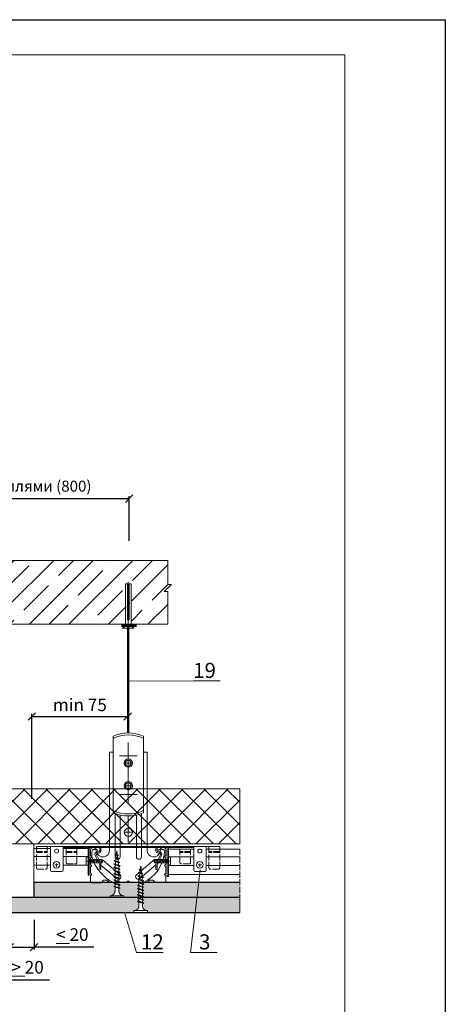
# Model space of a CAD drawing. Units: millimetres. Extents: x -3165 to 2341, y -2115 to 5924.
# Drawn here: x 1162 to 1247, y -1107 to -911 of the extents above; entities that cross this region are included whole.
import ezdxf

# ---------------------------------------------------------------- set-up
doc = ezdxf.new("R2010")
doc.units = ezdxf.units.MM
doc.header["$PDMODE"] = 2
for name, pattern in [('ACAD_ISO02W100', [15, 12, -3]), ('CENTER2', [28.575, 19.05, -3.175, 3.175, -3.175]), ('DASHDOT', [4, 2, -0.9, 0.2, -0.9])]:
    doc.linetypes.add(name, pattern=pattern)
doc.layers.get('0').update_dxf_attribs({"plot": 0})
doc.layers.add('1', color=7, linetype='Continuous')
for name, color, linetype, lineweight in [('3', 6, 'Continuous', 20), ('S_AXE', 103, 'DASHDOT', 13), ('S_SURUBURI DIBLURI', 30, 'Continuous', 18), ('Вспомогат. линии', 130, 'Continuous', 13), ('Металл', 30, 'Continuous', 53), ('Механ. крепление', 192, 'Continuous', 15), ('Механическое крепление', 244, 'Continuous', 15), ('Надписи', 180, 'Continuous', 13), ('Основные линии', 7, 'Continuous', 30), ('Размеры', 200, 'Continuous', 13), ('Штампы', 7, 'Continuous', 15), ('Штрих', 151, 'Continuous', 9), ('Штриховка', 161, 'Continuous', 9)]:
    doc.layers.add(name, color=color, linetype=linetype, lineweight=lineweight)
doc.layers.add('ПРОФИЛИ', color=7, linetype='Continuous', lineweight=18, true_color=0xffffb3)
doc.layers.get('Металл').off()
doc.styles.get("Standard").update_dxf_attribs({"font": 'times.ttf'})
doc.dimstyles.new('ISO-25', dxfattribs={"dimtxt": 2.5, "dimasz": 1.5, "dimexe": 0.5, "dimexo": 0.5, "dimgap": 1, "dimtad": 1, "dimlfac": 100, "dimtxsty": 'Standard', "dimblk": 'OBLIQUE', "dimblk1": 'OBLIQUE', "dimblk2": 'OPEN', "dimcen": 1.5, "dimadec": 0, "dimazin": 0, "dimtfac": 1, "dimtmove": 1, "dimatfit": 3, "dimldrblk": 'OPEN30', "dimfxl": 1, "dimarcsym": 0})

# ---------------------------------------------------------------- blocks, each defined once
blk = doc.blocks.new('_Oblique')
at = {"color": 0, "linetype": 'ByBlock', "lineweight": -2}
blk.add_line((-0.5, -0.5), (0.5, 0.5), dxfattribs=at)
blk = doc.blocks.new('*D922')
at = {"layer": 'Defpoints', "color": 0, "transparency": 16777216}
for p in [(1160.38, -1090.11), (1165.24, -1089.96), (1165.24, -1095.88)]:
    blk.add_point(p, dxfattribs=at)
at = {"layer": 'Надписи', "color": 0, "lineweight": -2, "transparency": 16777216}
for p, q in [((1165.24, -1090.46), (1165.24, -1096.38)), ((1160.38, -1090.61), (1160.38, -1096.38)), ((1160.38, -1095.88), (1165.24, -1095.88)), ((1177.12, -1095.88), (1165.24, -1095.88))]:
    blk.add_line(p, q, dxfattribs=at)
at = {"layer": 'Надписи', "color": 0, "lineweight": -2, "transparency": 16777216, "xscale": 1.5, "yscale": 1.5, "zscale": 1.5, "rotation": 180}
blk.add_blockref('_Oblique', (1160.38, -1095.88), dxfattribs=at)
at = {"layer": 'Надписи', "color": 0, "lineweight": -2, "transparency": 16777216, "xscale": 1.5, "yscale": 1.5, "zscale": 1.5}
blk.add_blockref('_Oblique', (1165.24, -1095.88), dxfattribs=at)
at = {"layer": 'Надписи', "color": 0, "transparency": 16777216, "insert": (1172.87, -1093.38), "char_height": 2.5, "attachment_point": 5}
blk.add_mtext('{\\fTimes New Roman|b0|i0|c204|p18;\\L<\\l 20}', dxfattribs=at)
blk = doc.blocks.new('_Open')
at = {"color": 0, "linetype": 'ByBlock', "lineweight": -2}
for p, q in [((-1, 0.17), (0, 0)), ((-1, -0.17), (0, 0)), ((0, 0), (-1, 0))]:
    blk.add_line(p, q, dxfattribs=at)
blk = doc.blocks.new('_Open30')
at = {"layer": 'Размеры', "color": 0, "lineweight": -2}
for p, q in [((-1, 0.27), (0, 0)), ((0, 0), (-1, -0.27)), ((0, 0), (-1, 0))]:
    blk.add_line(p, q, dxfattribs=at)
blk = doc.blocks.new('*D923')
at = {"layer": 'Defpoints', "color": 0, "transparency": 16777216}
for p in [(1160.38, -1090.11), (1153.39, -1090.64), (1160.38, -1095.88)]:
    blk.add_point(p, dxfattribs=at)
at = {"layer": 'Надписи', "color": 0, "lineweight": -2, "transparency": 16777216}
for p, q in [((1153.39, -1091.14), (1153.39, -1096.38)), ((1160.38, -1090.61), (1160.38, -1096.38)), ((1153.39, -1095.88), (1160.38, -1095.88)), ((1156.89, -1095.88), (1158.84, -1102.38)), ((1158.84, -1102.38), (1168.33, -1102.38))]:
    blk.add_line(p, q, dxfattribs=at)
at = {"layer": 'Надписи', "color": 0, "lineweight": -2, "transparency": 16777216, "xscale": 1.5, "yscale": 1.5, "zscale": 1.5, "rotation": 180}
blk.add_blockref('_Oblique', (1153.39, -1095.88), dxfattribs=at)
at = {"layer": 'Надписи', "color": 0, "lineweight": -2, "transparency": 16777216, "xscale": 1.5, "yscale": 1.5, "zscale": 1.5}
blk.add_blockref('_Oblique', (1160.38, -1095.88), dxfattribs=at)
at = {"layer": 'Надписи', "color": 0, "transparency": 16777216, "insert": (1163.58, -1099.88), "char_height": 2.5, "attachment_point": 5}
blk.add_mtext('{\\fTimes New Roman|b0|i0|c204|p18;\\L >\\l 20}', dxfattribs=at)
blk = doc.blocks.new('*D914')
at = {"layer": 'Defpoints', "color": 0, "transparency": 16777216}
for p in [(1183.89, -1050.02), (1183.89, -1052.98), (1164.82, -1066.86)]:
    blk.add_point(p, dxfattribs=at)
at = {"layer": 'Надписи', "color": 0, "lineweight": -2, "transparency": 16777216}
for p, q in [((1164.82, -1066.36), (1164.82, -1049.52)), ((1164.82, -1050.02), (1183.89, -1050.02)), ((1183.89, -1052.48), (1183.89, -1049.52))]:
    blk.add_line(p, q, dxfattribs=at)
at = {"layer": 'Надписи', "color": 0, "lineweight": -2, "transparency": 16777216, "xscale": 1.5, "yscale": 1.5, "zscale": 1.5, "rotation": 180}
blk.add_blockref('_Oblique', (1164.82, -1050.02), dxfattribs=at)
at = {"layer": 'Надписи', "color": 0, "lineweight": -2, "transparency": 16777216, "xscale": 1.5, "yscale": 1.5, "zscale": 1.5}
blk.add_blockref('_Oblique', (1183.89, -1050.02), dxfattribs=at)
at = {"layer": 'Надписи', "color": 0, "transparency": 16777216, "insert": (1174.36, -1047.71), "char_height": 2.5, "attachment_point": 5}
blk.add_mtext('{\\fTimes New Roman|b0|i0|c0|p18;min 75\\fTimes New Roman|b0|i0|c204|p18;}', dxfattribs=at)
blk = doc.blocks.new('*D915')
at = {"layer": 'Defpoints', "color": 0, "lineweight": 5, "transparency": 16777216}
for p in [(1184.18, -1006.7), (1081.33, -1012.56), (1184.18, -1015.56)]:
    blk.add_point(p, dxfattribs=at)
at = {"layer": 'Надписи', "color": 0, "lineweight": -2, "transparency": 16777216}
for p, q in [((1081.33, -1012.06), (1081.33, -1006.2)), ((1184.18, -1015.06), (1184.18, -1006.2)), ((1081.33, -1006.7), (1184.18, -1006.7))]:
    blk.add_line(p, q, dxfattribs=at)
at = {"layer": 'Надписи', "color": 0, "lineweight": -2, "transparency": 16777216, "xscale": 1.5, "yscale": 1.5, "zscale": 1.5, "rotation": 180}
blk.add_blockref('_Oblique', (1081.33, -1006.7), dxfattribs=at)
at = {"layer": 'Надписи', "color": 0, "lineweight": -2, "transparency": 16777216, "xscale": 1.5, "yscale": 1.5, "zscale": 1.5}
blk.add_blockref('_Oblique', (1184.18, -1006.7), dxfattribs=at)
at = {"layer": 'Надписи', "color": 0, "transparency": 16777216, "insert": (1132.75, -1004.22), "char_height": 2.2, "attachment_point": 5}
blk.add_mtext('{\\fTimes New Roman|b0|i0|c204|p18;Межосевое расстояние между основными профилями (800)}', dxfattribs=at)
blk = doc.blocks.new('AF 212 3.5x25')
at = {"layer": 'S_SURUBURI DIBLURI'}
for p, q in [((-2.57, 24.56), (-2.57, 25.48)), ((-2.57, 25.48), (4.73, 25.48)), ((4.73, 24.56), (-2.57, 24.56)), ((0.05, 21.82), (0.05, 8.69)), ((2.11, 21.82), (2.11, 8.69)), ((4.73, 25.48), (4.73, 24.56)), ((2.83, 20.48), (-0.67, 19.6)), ((-0.67, 19.6), (-0.27, 19.8)), ((-0.67, 19.6), (-0.34, 19.35)), ((2.83, 18.78), (-0.67, 17.9)), ((-0.67, 17.9), (-0.27, 18.1)), ((-0.67, 17.9), (-0.34, 17.65)), ((2.83, 17.08), (-0.67, 16.2)), ((-0.67, 16.2), (-0.27, 16.4)), ((-0.67, 16.2), (-0.34, 15.95)), ((-0.34, 19.35), (2.41, 20.27)), ((-0.34, 17.65), (2.41, 18.57)), ((-0.34, 15.95), (2.41, 16.87)), ((2.48, 20.73), (-0.27, 19.8)), ((2.48, 19.03), (-0.27, 18.1)), ((2.48, 17.33), (-0.27, 16.4)), ((0.05, 20.16), (0.05, 18.24)), ((0.05, 19.47), (0.05, 17.55)), ((2.11, 20.16), (2.11, 18.24)), ((2.11, 19.47), (2.11, 17.55)), ((2.83, 20.48), (2.41, 20.27)), ((2.83, 18.78), (2.41, 18.57)), ((2.83, 17.08), (2.41, 16.87)), ((2.83, 20.48), (2.48, 20.73)), ((2.83, 18.78), (2.48, 19.03)), ((2.83, 17.08), (2.48, 17.33)), ((2.83, 15.38), (-0.67, 14.5)), ((-0.67, 14.5), (-0.27, 14.7)), ((-0.67, 14.5), (-0.34, 14.25)), ((2.83, 13.68), (-0.67, 12.8)), ((-0.67, 12.8), (-0.27, 13)), ((-0.67, 12.8), (-0.34, 12.55)), ((2.83, 11.98), (-0.67, 11.1)), ((-0.67, 11.1), (-0.27, 11.3)), ((-0.67, 11.1), (-0.34, 10.85)), ((-0.34, 14.25), (2.41, 15.17)), ((-0.34, 12.55), (2.41, 13.47)), ((-0.34, 10.85), (2.41, 11.77)), ((2.48, 15.63), (-0.27, 14.7)), ((2.48, 13.93), (-0.27, 13)), ((2.48, 12.23), (-0.27, 11.3)), ((2.83, 15.38), (2.41, 15.17)), ((2.83, 13.68), (2.41, 13.47)), ((2.83, 11.98), (2.41, 11.77)), ((2.83, 15.38), (2.48, 15.63)), ((2.83, 13.68), (2.48, 13.93)), ((2.83, 11.98), (2.48, 12.23)), ((2.83, 10.28), (-0.67, 9.4)), ((-0.67, 9.4), (-0.27, 9.6)), ((-0.67, 9.4), (-0.34, 9.15)), ((2.83, 8.58), (-0.67, 7.7)), ((-0.67, 7.7), (-0.27, 7.9)), ((-0.67, 7.7), (-0.34, 7.45)), ((-0.42, 6), (2.71, 6.75)), ((-0.42, 6), (-0.01, 6.21)), ((-0.42, 6), (-0.08, 5.74)), ((-0.34, 9.15), (2.41, 10.07)), ((-0.34, 7.45), (2.41, 8.37)), ((2.48, 10.53), (-0.27, 9.6)), ((2.48, 8.83), (-0.27, 7.9)), ((2.28, 6.53), (-0.08, 5.74)), ((2.35, 7.01), (-0.01, 6.21)), ((1.08, 0.48), (0.05, 8.69)), ((2.11, 8.69), (1.08, 0.48)), ((2.71, 6.75), (2.28, 6.53)), ((2.71, 6.75), (2.35, 7.01)), ((2.83, 10.28), (2.41, 10.07)), ((2.83, 8.58), (2.41, 8.37)), ((2.83, 10.28), (2.48, 10.53)), ((2.83, 8.58), (2.48, 8.83)), ((2.27, 4.79), (-0.1, 4.3)), ((-0.1, 4.3), (0.31, 4.51)), ((-0.1, 4.3), (0.24, 4.04)), ((1.85, 2.84), (0.22, 2.6)), ((0.22, 2.6), (0.63, 2.81)), ((0.22, 2.6), (0.56, 2.34)), ((0.24, 4.04), (1.83, 4.57)), ((0.31, 4.51), (1.91, 5.05)), ((0.56, 2.34), (1.42, 2.63)), ((1.49, 3.1), (0.63, 2.81)), ((1.85, 2.84), (1.42, 2.63)), ((1.85, 2.84), (1.49, 3.1)), ((2.27, 4.79), (1.83, 4.57)), ((2.27, 4.79), (1.91, 5.05))]:
    blk.add_line(p, q, dxfattribs=at)
for centre, start, end in [((-2.54, 21.97), 356.8936, 90.6536), ((4.7, 21.97), 89.3464, 183.1064)]:
    blk.add_arc(centre, 2.6, start, end, dxfattribs=at)
blk = doc.blocks.new('FLAT HEAD 4.2X13')
at = {"layer": 'S_AXE'}
blk.add_line((23170.21, 3694.55), (23155.45, 3694.55), dxfattribs=at)
at = {"layer": 'S_SURUBURI DIBLURI', "flags": 128}
for points in [[(23168.45, 3692.73, 0.414214), (23167.95, 3693.23), (23160.58, 3693.23), (23159.99, 3693.15), (23156.43, 3693.15), (23155.45, 3694.55), (23156.43, 3695.95), (23159.99, 3695.95), (23160.64, 3695.87), (23167.95, 3695.87, 0.414214), (23168.45, 3696.37)], [(23156.43, 3695.95, -0.520567), (23155.45, 3694.55)], [(23160.58, 3693.23, 0.126438), (23155.45, 3694.55)]]:
    blk.add_lwpolyline(points, format="xyb", dxfattribs=at)
for points in [[(23160.06, 3693.5), (23156.61, 3693.5), (23155.88, 3694.54)], [(23156.61, 3693.5), (23156.43, 3693.15)], [(23160.31, 3693.38), (23159.99, 3695.05)], [(23161.66, 3692.84), (23161.03, 3696.23)], [(23162.29, 3696.3), (23162.94, 3692.8)], [(23163.59, 3696.3), (23164.24, 3692.8)], [(23164.89, 3696.3), (23165.54, 3692.8)], [(23166.19, 3696.3), (23166.84, 3692.8)], [(23167.61, 3694.3), (23167.49, 3696.3)]]:
    blk.add_lwpolyline(points, dxfattribs=at)
blk.add_lwpolyline([(23170.21, 3698), (23170.21, 3691.1), (23170.21, 3691.1), (23170.21, 3691.1), (23170.21, 3691.1), (23168.45, 3691.1), (23168.45, 3698)], close=True, dxfattribs=at)

msp = doc.modelspace()

# ---------------------------------------------------------------- hatches: boundary and pattern name
at = {"layer": '1', "lineweight": 15, "ltscale": 100, "true_color": 0xc7c8ca}
h = msp.add_hatch(color=9, dxfattribs=at)
h.dxf.hatch_style = 1
h.paths.add_polyline_path([(1186.07961, -1086.90132), (1185.95828, -1086.86052), (1185.81098, -1086.78632), (1185.93487, -1086.69122), (1186.07961, -1086.73989), (1186.07961, -1086.27019), (1185.95828, -1086.2294), (1185.81098, -1086.15519), (1185.93487, -1086.06009), (1186.07961, -1086.10876), (1186.07961, -1086.00437), (1183.09077, -1086.00442), (1183.09077, -1086.00496), (1180.38064, -1086.00496), (1153.35218, -1086.00496), (1153.35218, -1088.96567), (1185.10573, -1088.96567), (1185.10573, -1088.62684), (1185.12772, -1088.62684, 0.426802603), (1186.07961, -1087.61037)])
h.paths.add_polyline_path([(1197.64063, -1086.00416), (1186.84197, -1086.00435), (1186.84197, -1086.3651), (1186.95533, -1086.40322), (1187.1106, -1086.48011), (1186.9819, -1086.57359), (1186.84197, -1086.52654), (1186.84197, -1086.99623), (1186.95533, -1087.03434), (1187.1106, -1087.11123), (1186.9819, -1087.20471), (1186.84197, -1087.15766), (1186.84197, -1087.61035, 0.433567658), (1187.81585, -1088.62684), (1187.81585, -1088.96567), (1197.30221, -1088.96567)])
h.paths.add_polyline_path([(1206.20361, -1086.004), (1197.64063, -1086.00416), (1197.30221, -1088.96567), (1206.20361, -1088.96567)])
h.paths.add_polyline_path([(1206.20361, -1083.04234), (1197.97908, -1083.04234), (1197.64064, -1086.004), (1206.20361, -1086.004)])
h.paths.add_polyline_path([(1197.97908, -1083.04234), (1189.98298, -1083.04234), (1189.35227, -1083.04358), (1189.35102, -1083.04234), (1187.72264, -1083.04234), (1187.71822, -1083.04678), (1186.84197, -1083.0485), (1186.84197, -1083.20948), (1186.95533, -1083.24759), (1187.1106, -1083.32448), (1186.9819, -1083.41796), (1186.84197, -1083.37091), (1186.84197, -1083.8406), (1186.95533, -1083.87872), (1187.1106, -1083.95561), (1186.9819, -1084.04909), (1186.84197, -1084.00204), (1186.84197, -1084.47173), (1186.95533, -1084.50984), (1187.1106, -1084.58673), (1186.9819, -1084.68021), (1186.84197, -1084.63316), (1186.84197, -1085.10285), (1186.95533, -1085.14097), (1187.1106, -1085.21786), (1186.9819, -1085.31134), (1186.84197, -1085.26429), (1186.84197, -1085.73398), (1186.95533, -1085.77209), (1187.1106, -1085.84898), (1186.9819, -1085.94246), (1186.84197, -1085.89541), (1186.84197, -1086.004), (1197.64064, -1086.004)])
h.paths.add_polyline_path([(1186.07961, -1084.37682), (1185.95828, -1084.33602), (1185.81098, -1084.26182), (1185.93487, -1084.16672), (1186.07961, -1084.21539), (1186.07961, -1083.74569), (1185.95828, -1083.7049), (1185.81098, -1083.63069), (1185.93487, -1083.53559), (1186.07961, -1083.58426), (1186.07961, -1083.11457), (1185.95828, -1083.07377), (1185.91174, -1083.05032), (1184.35066, -1083.05338), (1184.33966, -1083.04234), (1183.65264, -1083.04234), (1183.64016, -1083.05478), (1182.11689, -1083.05776), (1182.11689, -1083.40439), (1182.23025, -1083.44251), (1182.38552, -1083.5194), (1182.25682, -1083.61288), (1182.11689, -1083.56583), (1182.11689, -1084.03551), (1182.23025, -1084.07363), (1182.38552, -1084.15052), (1182.25682, -1084.244), (1182.11689, -1084.19695), (1182.11689, -1084.64964, 0.433567658), (1183.09077, -1085.66613), (1183.09077, -1086.004), (1186.07961, -1086.004), (1186.07961, -1085.63907), (1185.95828, -1085.59827), (1185.81098, -1085.52407), (1185.93487, -1085.42897), (1186.07961, -1085.47764), (1186.07961, -1085.00794), (1185.95828, -1084.96715), (1185.81098, -1084.89294), (1185.93487, -1084.79784), (1186.07961, -1084.84651)])
h.paths.add_polyline_path([(1181.35452, -1083.94061), (1181.2332, -1083.89981), (1181.0859, -1083.82561), (1181.20979, -1083.73051), (1181.35452, -1083.77918), (1181.35452, -1083.30948), (1181.2332, -1083.26869), (1181.0859, -1083.19448), (1181.20979, -1083.09938), (1181.35452, -1083.14805), (1181.35452, -1083.05926), (1180.22728, -1083.06147), (1180.20808, -1083.04234), (1178.61548, -1083.04234), (1178.59324, -1083.06467), (1176.67277, -1083.06844, -0.130358391), (1176.5736, -1083.04234), (1165.22219, -1083.04234), (1165.22219, -1086.004), (1180.38064, -1086.004), (1180.38064, -1085.66613), (1180.40264, -1085.66613, 0.426802603), (1181.35452, -1084.64966)])
at = {"layer": 'Штрих', "lineweight": 15, "ltscale": 100, "true_color": 0xf4ee51}
h = msp.add_hatch(dxfattribs=at)
h.set_pattern_fill('ANSI37', color=41)
h.set_pattern_definition([(45, (-3881.3863, -3159.2554), (-2.245064, 2.245064), []), (135, (-3881.3863, -3159.2554), (-2.245064, -2.245064), [])])
h.paths.add_polyline_path([(1130.2476, -1064.4124), (1104.55239, -1064.4124), (1104.55239, -1075.33769), (1133.54569, -1075.33769)])
h.paths.add_polyline_path([(1136.65306, -1064.4124), (1130.2476, -1064.4124), (1133.54569, -1075.33769), (1136.65306, -1075.33769)])
h.paths.add_polyline_path([(1206.14902, -1064.4124), (1144.15306, -1064.4124), (1144.15306, -1075.33769), (1206.14902, -1075.33769)])
h.paths.add_polyline_path([(1183.99065, -1070.5104), (1183.9843, -1070.7324), (1183.98594, -1072.21984, -0.417562252), (1184.82036, -1073.04479, -1), (1183.17036, -1073.04479, -0.410872783), (1183.98594, -1072.21984), (1183.9843, -1070.7324), (1183.9843, -1069.80395), (1183.99065, -1069.79479)], flags=16)
at = {"layer": 'Штриховка', "true_color": 0x2776bb}
h = msp.add_hatch(dxfattribs=at)
h.set_pattern_fill('ANSI35', color=152, scale=0.875, style=0)
h.set_pattern_definition([(45, (566.016, -1425.692), (-3.92886, 3.92886), []), (45, (569.945, -1425.692), (-3.92886, 3.92886), [6.945312, -1.389063, 0, -1.389063])])
h.paths.add_polyline_path([(1159.83824, -1031.67564), (1183.54488, -1031.67564), (1183.54488, -1023.61959), (1183.92987, -1023.61959), (1183.92987, -1030.79942), (1184.29669, -1030.79942), (1184.29669, -1023.61959), (1184.68167, -1023.61959), (1184.68167, -1031.67564), (1191.82807, -1031.67564), (1191.82807, -1025.17603), (1191.15693, -1025.17603), (1192.5579, -1023.77386), (1191.82807, -1023.77386), (1191.82807, -1018.97591), (1159.83824, -1018.97591)])
h.paths.add_polyline_path([(1141.84447, -1031.67564), (1151.83824, -1031.67564), (1151.83824, -1018.97591), (1104.88217, -1018.97591), (1104.88217, -1023.4087), (1105.612, -1023.4087), (1104.21102, -1024.81087), (1104.88217, -1024.81087), (1104.88217, -1031.67564), (1140.70768, -1031.67564), (1140.70768, -1023.61959), (1141.09266, -1023.61959), (1141.09266, -1030.79942), (1141.45949, -1030.79942), (1141.45949, -1023.61959), (1141.84447, -1023.61959)])

# ---------------------------------------------------------------- linework, layer by layer
at = {"color": 0}
for p, q in [((1037.0542, -911.46711), (1247.0542, -911.46711)), ((1247.0542, -911.46711), (1247.0542, -1207.46711))]:
    msp.add_line(p, q, dxfattribs=at)
at = {"color": 0, "linetype": 'CENTER2'}
msp.add_line((1184.01695, -1074.79479), (1184.01695, -1074.7769), dxfattribs=at)
at = {"layer": '1', "color": 0, "lineweight": 50}
for p, q in [((1182.6178, -1031.98087), (1185.60774, -1031.98087)), ((1183.99065, -1053.29479), (1183.99585, -1031.98087)), ((1183.99065, -1036.65637), (1183.99065, -1053.29479))]:
    msp.add_line(p, q, dxfattribs=at)
at = {"layer": '1', "color": 0, "lineweight": 5, "ltscale": 100}
for p, q in [((1196.98647, -1042.95637), (1183.99317, -1042.98573)), ((1196.98647, -1042.95637), (1202.29652, -1042.95637)), ((1196.39145, -1096.9358), (1198.26695, -1080.52319)), ((1185.62444, -1096.9358), (1183.27161, -1088.96567)), ((1190.93448, -1096.9358), (1185.62444, -1096.9358)), ((1201.7015, -1096.9358), (1196.39145, -1096.9358))]:
    msp.add_line(p, q, dxfattribs=at)
at = {"layer": '1', "color": 0, "lineweight": 5}
for p, q in [((1183.99065, -1055.16159), (1183.99065, -1067.4017)), ((1183.9843, -1069.80395), (1183.9843, -1070.7324))]:
    msp.add_line(p, q, dxfattribs=at)
at = {"layer": '1', "color": 0, "lineweight": 5, "ltscale": 0.5}
for p, q in [((1176.47237, -1076.5952), (1176.46644, -1077.69803)), ((1177.24616, -1076.16552), (1177.96832, -1076.66907)), ((1190.68847, -1076.13916), (1189.96829, -1076.64555)), ((1191.45629, -1076.6246), (1191.458, -1077.66864)), ((1176.71272, -1077.94335), (1176.46223, -1077.69384)), ((1176.71272, -1077.94335), (1176.46321, -1078.19384)), ((1176.46566, -1079.44383), (1176.46321, -1078.19384)), ((1191.21269, -1077.91492), (1191.458, -1077.66864)), ((1191.21269, -1077.91492), (1191.46318, -1078.16443)), ((1191.46318, -1078.16443), (1191.46563, -1079.41443)), ((1176.71615, -1079.6947), (1176.46566, -1079.44519)), ((1176.71615, -1079.6947), (1176.46664, -1079.94519)), ((1176.46909, -1081.19383), (1176.46664, -1079.94383)), ((1191.21612, -1079.66492), (1191.46563, -1079.41443)), ((1191.21612, -1079.66492), (1191.46661, -1079.91443)), ((1191.46661, -1079.91443), (1191.46906, -1081.16442)), ((1176.71958, -1081.44334), (1176.46909, -1081.19383)), ((1176.71958, -1081.44334), (1176.47007, -1081.69383)), ((1176.47237, -1082.86883), (1176.47007, -1081.69383)), ((1179.09226, -1082.56369), (1178.59324, -1083.06467)), ((1179.09226, -1082.56369), (1179.7263, -1082.56245)), ((1179.7263, -1082.56245), (1180.22728, -1083.06147)), ((1188.21724, -1082.5458), (1187.71822, -1083.04678)), ((1188.85129, -1082.54456), (1188.21724, -1082.5458)), ((1188.85129, -1082.54456), (1189.35227, -1083.04358)), ((1191.21955, -1081.41491), (1191.46906, -1081.16442)), ((1191.21955, -1081.41491), (1191.47004, -1081.66442)), ((1191.47004, -1081.66442), (1191.47234, -1082.83942)), ((1178.59324, -1083.06467), (1176.67277, -1083.06844)), ((1183.64016, -1083.05478), (1180.22728, -1083.06147)), ((1183.9975, -1082.69883), (1183.64016, -1083.05478)), ((1183.9975, -1082.69883), (1184.35066, -1083.05338)), ((1187.71822, -1083.04678), (1184.35066, -1083.05338)), ((1191.27274, -1083.03981), (1189.35227, -1083.04358))]:
    msp.add_line(p, q, dxfattribs=at)
at = {"layer": '1', "lineweight": 15, "ltscale": 100}
msp.add_lwpolyline([(1153.35218, -1086.00496), (1153.35218, -1088.96567), (1206.20361, -1088.96567), (1206.20361, -1086.004), (1153.35218, -1086.00496)], dxfattribs=at)
at = {"layer": '1', "color": 0, "lineweight": 15, "ltscale": 0.5}
for centre, radius, start, end in [((1176.97224, -1076.58381), 0.5, 53.4424937, 181.3045144), ((1190.96402, -1076.55638), 0.5, 358.9201354, 126.7821561), ((1176.67237, -1082.86844), 0.2, 180.1123249, 270.1123249), ((1191.27234, -1082.83981), 0.2, 270.1123249, 0.1123249)]:
    msp.add_arc(centre, radius, start, end, dxfattribs=at)
at = {"layer": '3', "color": 0, "ltscale": 0.5}
for p, q in [((1191.82807, -1018.97591), (1104.88217, -1018.97591)), ((1191.82807, -1031.67564), (1159.83824, -1031.67564))]:
    msp.add_line(p, q, dxfattribs=at)
at = {"layer": '3', "color": 0}
for p, q in [((1168.51695, -1076.26901), (1165.22219, -1076.26901)), ((1175.99446, -1076.26901), (1171.01695, -1076.26901)), ((1191.90467, -1076.37046), (1197.01695, -1076.37046)), ((1199.51695, -1076.37046), (1206.20361, -1076.37046))]:
    msp.add_line(p, q, dxfattribs=at)
at = {"layer": '3', "color": 0, "lineweight": 30, "ltscale": 0.5}
for p, q in [((1206.20361, -1083.04234), (1165.22219, -1083.04234)), ((1165.22219, -1083.04234), (1165.22219, -1086.004)), ((1206.20361, -1086.004), (1153.35218, -1086.004)), ((1153.35218, -1088.96567), (1206.20361, -1088.96567))]:
    msp.add_line(p, q, dxfattribs=at)
at = {"layer": 'S_SURUBURI DIBLURI', "color": 0, "lineweight": 5, "ltscale": 100}
msp.add_line((1165.22219, -1083.04234), (1165.22219, -1075.33769), dxfattribs=at)
at = {"layer": 'Вспомогат. линии', "color": 0, "linetype": 'Continuous', "ltscale": 0.5}
for p, q in [((1191.82807, -1018.97591), (1191.82807, -1023.77386)), ((1192.5579, -1023.77386), (1191.15693, -1025.17603)), ((1192.5579, -1023.77386), (1191.82807, -1023.77386)), ((1191.15693, -1025.17603), (1191.82807, -1025.17603)), ((1191.82807, -1025.17603), (1191.82807, -1031.67564))]:
    msp.add_line(p, q, dxfattribs=at)
at = {"layer": 'Вспомогат. линии', "color": 0, "linetype": 'ACAD_ISO02W100', "ltscale": 0.1}
msp.add_line((1206.20361, -1076.37046), (1206.20361, -1088.96567), dxfattribs=at)
at = {"layer": 'Механ. крепление', "color": 0, "lineweight": 15, "ltscale": 100}
msp.add_lwpolyline([(1104.55239, -1064.4124), (1206.14902, -1064.4124), (1206.14902, -1075.33769), (1104.55239, -1075.33769)], close=True, dxfattribs=at)
at = {"layer": 'Механическое крепление', "color": 0, "lineweight": 20, "ltscale": 0.5}
for p, q in [((1183.82201, -1023.61956), (1183.43703, -1023.61956)), ((1183.43703, -1023.61956), (1183.43703, -1032.01568)), ((1183.82201, -1030.7994), (1183.82201, -1023.61956)), ((1183.99585, -1031.97487), (1183.99585, -1023.214)), ((1184.18884, -1023.61956), (1184.18884, -1030.7994)), ((1184.57382, -1023.61956), (1184.18884, -1023.61956)), ((1184.57382, -1023.61956), (1184.57382, -1032.03913)), ((1184.18884, -1030.7994), (1183.82201, -1030.7994)), ((1182.85426, -1032.4823), (1183.43703, -1032.01568)), ((1182.85426, -1032.4823), (1185.1273, -1032.4823)), ((1185.1273, -1032.4823), (1184.57382, -1032.03913))]:
    msp.add_line(p, q, dxfattribs=at)
at = {"layer": 'Механическое крепление', "color": 0, "lineweight": 20}
msp.add_line((1183.99445, -1083.05515), (1184.00351, -1083.05515), dxfattribs=at)
at = {"layer": 'Надписи', "color": 0}
for centre, radius, start, end in [((1177.20256, -1076.90464), 0.45762, 5.6246748, 177.5729021), ((1178.94331, -1076.64771), 1.3027, 189.3689812, 1.8125322), ((1189.04741, -1076.64771), 1.3027, 178.1874678, 350.6310188), ((1190.78815, -1076.90464), 0.45762, 2.4270979, 174.3753252)]:
    msp.add_arc(centre, radius, start, end, dxfattribs=at)
at = {"layer": 'ПРОФИЛИ', "color": 0}
for p, q in [((1180.99536, -1069.16979), (1180.99536, -1053.91979)), ((1180.99536, -1053.91979), (1180.99536, -1069.16979)), ((1186.99536, -1053.91979), (1186.99536, -1069.16979)), ((1186.99536, -1069.16979), (1186.99536, -1053.91979)), ((1180.24536, -1057.12972), (1180.24536, -1076.60651)), ((1180.24536, -1057.12972), (1180.99536, -1057.12972)), ((1186.99536, -1057.12972), (1187.74536, -1057.12972)), ((1187.74536, -1057.12972), (1187.74536, -1076.60651)), ((1183.24536, -1059.29479), (1184.74536, -1059.29479)), ((1183.24536, -1063.79479), (1184.74536, -1063.79479)), ((1181.37036, -1069.32363), (1181.37036, -1077.91462)), ((1182.37036, -1069.62365), (1182.37036, -1077.91462)), ((1183.98901, -1075.00883), (1183.9843, -1070.7324)), ((1183.99065, -1069.79479), (1183.99065, -1070.5104)), ((1185.62036, -1069.62365), (1185.62036, -1077.91462)), ((1186.62036, -1069.32363), (1186.62036, -1077.91462)), ((1183.24536, -1073.04479), (1184.74536, -1073.04479)), ((1176.74536, -1077.79479), (1176.74536, -1076.88526)), ((1176.74678, -1077.77824), (1176.74678, -1076.86871)), ((1181.46955, -1080.72075), (1178.958, -1078.60252)), ((1186.48186, -1080.7539), (1188.93607, -1078.68404)), ((1188.93607, -1078.68404), (1189.03272, -1078.60252)), ((1181.72295, -1082.24264), (1178.55246, -1079.56866)), ((1182.36472, -1081.47573), (1181.46955, -1080.72075)), ((1186.38924, -1082.14019), (1189.48143, -1079.53225)), ((1181.72295, -1082.24264), (1181.56838, -1082.11228)), ((1185.626, -1081.47573), (1186.48186, -1080.7539)), ((1186.26776, -1082.24264), (1186.38924, -1082.14019))]:
    msp.add_line(p, q, dxfattribs=at)
at = {"layer": 'ПРОФИЛИ', "color": 0, "linetype": 'CENTER2', "ltscale": 5}
for p, q in [((1182.21672, -1057.84828), (1185.73461, -1057.84828)), ((1182.26454, -1065.54479), (1185.77071, -1065.54479))]:
    msp.add_line(p, q, dxfattribs=at)
at = {"layer": 'ПРОФИЛИ', "color": 0, "linetype": 'Continuous'}
for p, q in [((1181.45429, -1074.05329), (1181.45429, -1074.05329)), ((1165.73697, -1075.8394), (1180.99129, -1075.8394)), ((1168.51695, -1080.5894), (1168.51695, -1075.8394)), ((1171.01695, -1080.5894), (1171.01695, -1075.8394)), ((1171.01695, -1076.0894), (1180.99129, -1076.0894)), ((1175.99446, -1075.8394), (1175.99446, -1081.60022)), ((1176.23212, -1081.60022), (1176.23212, -1075.8394)), ((1178.30246, -1076.69449), (1178.30246, -1076.0894)), ((1178.55246, -1076.69449), (1178.55246, -1076.0894)), ((1180.99129, -1075.8394), (1202.17129, -1075.8394)), ((1180.99129, -1076.0894), (1197.01695, -1076.0894)), ((1189.48143, -1076.69449), (1189.48143, -1076.0894)), ((1189.73143, -1076.69449), (1189.73143, -1076.0894)), ((1191.74204, -1076.09353), (1191.74204, -1081.85435)), ((1191.9797, -1081.85435), (1191.9797, -1076.09353)), ((1197.01695, -1080.5894), (1197.01695, -1075.8394)), ((1199.51695, -1080.5894), (1199.51695, -1075.8394)), ((1178.27606, -1079.39171), (1177.41426, -1077.6681)), ((1178.49967, -1079.2799), (1177.63787, -1077.5563)), ((1177.86148, -1076.94449), (1178.05246, -1076.94449)), ((1177.86148, -1077.19449), (1178.05246, -1077.19449)), ((1189.53422, -1079.2799), (1190.39602, -1077.5563)), ((1189.75783, -1079.39171), (1190.61963, -1077.6681)), ((1190.17242, -1076.94449), (1189.98143, -1076.94449)), ((1190.17242, -1077.19449), (1189.98143, -1077.19449)), ((1178.30246, -1080.44449), (1178.30246, -1079.50351)), ((1178.30246, -1080.44449), (1178.55246, -1080.44449)), ((1178.55246, -1080.44449), (1178.55246, -1079.50351)), ((1189.48143, -1080.44449), (1189.48143, -1079.50351)), ((1189.73143, -1080.44449), (1189.48143, -1080.44449)), ((1189.73143, -1080.44449), (1189.73143, -1079.50351)), ((1168.76695, -1080.8394), (1170.76695, -1080.8394)), ((1175.99446, -1081.60022), (1176.23212, -1081.60022)), ((1191.74204, -1081.85435), (1191.9797, -1081.85435)), ((1197.26695, -1080.8394), (1199.26695, -1080.8394))]:
    msp.add_line(p, q, dxfattribs=at)
at = {"layer": 'ПРОФИЛИ', "color": 0, "linetype": 'ACAD_ISO02W100', "ltscale": 0.1}
for p, q in [((1165.73697, -1080.13763), (1165.73697, -1075.8394)), ((1167.86197, -1080.13763), (1167.86197, -1075.8394)), ((1171.64195, -1079.0894), (1171.64195, -1075.8394)), ((1173.76695, -1079.0894), (1173.76695, -1075.8394)), ((1194.26695, -1079.0894), (1194.26695, -1075.8394)), ((1196.39195, -1079.0894), (1196.39195, -1075.8394)), ((1200.04629, -1080.13763), (1200.04629, -1075.8394)), ((1202.17129, -1080.13763), (1202.17129, -1075.8394)), ((1165.73697, -1076.8394), (1167.86197, -1076.8394)), ((1165.73697, -1077.0894), (1167.86197, -1077.0894)), ((1171.64195, -1076.8394), (1173.76695, -1076.8394)), ((1171.64195, -1077.0894), (1173.76695, -1077.0894)), ((1196.39195, -1076.8394), (1194.26695, -1076.8394)), ((1196.39195, -1077.0894), (1194.26695, -1077.0894)), ((1202.17129, -1076.8394), (1200.04629, -1076.8394)), ((1202.17129, -1077.0894), (1200.04629, -1077.0894)), ((1165.98697, -1080.38763), (1167.61197, -1080.38763)), ((1171.89195, -1079.3394), (1173.51695, -1079.3394)), ((1196.14195, -1079.3394), (1194.51695, -1079.3394)), ((1201.92129, -1080.38763), (1200.29629, -1080.38763))]:
    msp.add_line(p, q, dxfattribs=at)
at = {"layer": 'ПРОФИЛИ', "color": 30, "linetype": 'Continuous', "true_color": 0xf26722}
for p, q in [((1169.38085, -1079.53315), (1170.03973, -1079.53315)), ((1169.73103, -1079.22513), (1169.73103, -1079.92516)), ((1197.88085, -1079.53315), (1198.53973, -1079.53315)), ((1198.23103, -1079.22513), (1198.23103, -1079.92516))]:
    msp.add_line(p, q, dxfattribs=at)
at = {"layer": 'ПРОФИЛИ', "color": 0}
for centre, radius in [((1183.99536, -1059.29479), 0.825), ((1183.99536, -1059.29479), 0.57256), ((1183.99536, -1063.79479), 0.825), ((1183.99536, -1063.79479), 0.57256), ((1183.99536, -1073.04479), 0.825)]:
    msp.add_circle(centre, radius, dxfattribs=at)
at = {"layer": 'ПРОФИЛИ', "color": 0, "linetype": 'Continuous'}
for centre in [(1169.73114, -1076.78315), (1198.23114, -1076.78315)]:
    msp.add_circle(centre, 0.40784, dxfattribs=at)
at = {"layer": 'ПРОФИЛИ', "color": 30, "linetype": 'Continuous', "true_color": 0xf26722}
for centre in [(1169.73114, -1079.53315), (1198.23114, -1079.53315)]:
    msp.add_circle(centre, 0.65888, dxfattribs=at)
at = {"layer": 'ПРОФИЛИ', "color": 0}
for centre, radius, start, end in [((1183.99536, -1060.69865), 7.41302, 66.1281014, 113.8718986), ((1183.99536, -1060.51914), 6.83428, 63.962239, 116.037761), ((1183.99536, -1062.57044), 6.83428, 243.962239, 296.037761), ((1183.99536, -1062.39093), 7.41302, 246.1281014, 293.8718986), ((1184.65025, -1075.71297), 8.16885, 194.6445735, 243.8122814), ((1178.63711, -1078.98598), 0.5, 50.0768607, 69.8399165), ((1181.87036, -1077.91269), 0.5, 180.2209827, 359.7790173), ((1186.12036, -1077.91269), 0.5, 180.2209827, 359.7790173), ((1183.76405, -1076.26064), 7.50734, 295.0852979, 355.2274195), ((1189.32296, -1078.91198), 0.42427, 7.0059184, 133.1651905), ((1182.04383, -1081.85919), 0.5, 230.0768607, 49.6348954), ((1185.94688, -1081.85919), 0.5, 130.3651046, 309.9231393)]:
    msp.add_arc(centre, radius, start, end, dxfattribs=at)
at = {"layer": 'ПРОФИЛИ', "color": 0, "linetype": 'Continuous'}
for centre, radius, start, end in [((1178.05246, -1076.69449), 0.5, 270, 0), ((1178.05246, -1076.69449), 0.25, 270, 0), ((1189.98143, -1076.69449), 0.5, 180, 270), ((1189.98143, -1076.69449), 0.25, 180, 270), ((1177.86148, -1077.44449), 0.5, 90, 206.5650512), ((1177.86148, -1077.44449), 0.25, 90, 206.5650512), ((1190.17242, -1077.44449), 0.5, 333.4349488, 90), ((1190.17242, -1077.44449), 0.25, 333.4349488, 90), ((1168.76695, -1080.5894), 0.25, 180, 270), ((1170.76695, -1080.5894), 0.25, 270, 0), ((1178.05246, -1079.50351), 0.25, 0, 26.5650512), ((1178.05246, -1079.50351), 0.5, 0, 26.5650512), ((1189.98143, -1079.50351), 0.5, 153.4349488, 180), ((1189.98143, -1079.50351), 0.25, 153.4349488, 180), ((1197.26695, -1080.5894), 0.25, 180, 270), ((1199.26695, -1080.5894), 0.25, 270, 0)]:
    msp.add_arc(centre, radius, start, end, dxfattribs=at)
at = {"layer": 'ПРОФИЛИ', "color": 0, "linetype": 'ACAD_ISO02W100', "ltscale": 0.1}
for centre, start, end in [((1165.98697, -1080.13763), 180, 270), ((1167.61197, -1080.13763), 270, 0), ((1171.89195, -1079.0894), 180, 270), ((1173.51695, -1079.0894), 270, 0), ((1194.51695, -1079.0894), 180, 270), ((1196.14195, -1079.0894), 270, 0), ((1200.29629, -1080.13763), 180, 270), ((1201.92129, -1080.13763), 270, 0)]:
    msp.add_arc(centre, 0.25, start, end, dxfattribs=at)
at = {"layer": 'Штампы', "color": 0}
for p, q in [((1044.0542, -918.46711), (1227.0542, -918.46711)), ((1227.0542, -918.46711), (1227.0542, -1200.46711))]:
    msp.add_line(p, q, dxfattribs=at)
at = {"layer": 'Штриховка', "color": 0}
for p, q in [((1168.51695, -1077.85219), (1165.22219, -1077.85219)), ((1175.99446, -1077.85219), (1171.01695, -1077.85219)), ((1191.9797, -1077.95363), (1197.01695, -1077.95363)), ((1199.51695, -1077.95363), (1206.20361, -1077.95363)), ((1168.51695, -1079.5673), (1165.22219, -1079.5673)), ((1175.99446, -1079.5673), (1171.01695, -1079.5673)), ((1191.9797, -1079.66874), (1197.01695, -1079.66874)), ((1199.51695, -1079.66874), (1206.20361, -1079.66874)), ((1191.9797, -1081.43662), (1206.20361, -1081.43662))]:
    msp.add_line(p, q, dxfattribs=at)

# ---------------------------------------------------------------- block references
at = {"layer": 'S_SURUBURI DIBLURI', "color": 30, "linetype": 'ByBlock', "lineweight": 5, "true_color": 0xf26722, "xscale": 0.225, "yscale": 0.225, "zscale": 0.225, "rotation": 180}
msp.add_blockref('FLAT HEAD 4.2X13', (6388.8953, -247.51658), dxfattribs=at)
at = {"layer": 'S_SURUBURI DIBLURI', "color": 30, "linetype": 'ByBlock', "lineweight": 5, "true_color": 0xf26722, "xscale": 0.225, "yscale": 0.225, "zscale": 0.225}
msp.add_blockref('FLAT HEAD 4.2X13', (-4020.92114, -1910.06552), dxfattribs=at)
at = {"layer": 'Металл', "linetype": 'ByBlock', "lineweight": 5, "xscale": -0.37125, "yscale": 0.37125, "zscale": 0.37125, "rotation": 180}
for p in [(1181.33433, -1076.54728), (1186.05941, -1079.50799)]:
    msp.add_blockref('AF 212 3.5x25', p, dxfattribs=at)

# ---------------------------------------------------------------- texts
at = {"layer": 'Основные линии', "color": 0, "ltscale": 100, "char_height": 3}
for s, insert, attachment_point in [('19', (1201.43012, -1039.35637), 3), ('12', (1186.49084, -1093.3358), 1), ('3', (1198.06155, -1093.3358), 1)]:
    msp.add_mtext(s, dxfattribs=dict(at, insert=insert, attachment_point=attachment_point))

# ---------------------------------------------------------------- dimensions: what is measured, and where the dimension line sits
at = {"layer": 'Надписи', "color": 0}
dim = msp.add_linear_dim(base=(1184.17595, -1006.69506), p1=(1081.32576, -1012.56119), p2=(1184.17595, -1015.55986), text='{\\fTimes New Roman|b0|i0|c204|p18;Межосевое расстояние между основными профилями (800)}', dimstyle='ISO-25', override={"dimtxt": 2.2}, dxfattribs=at)
dim.commit()
dim.dimension.update_dxf_attribs({"geometry": '*D915', "text_midpoint": (1132.75086, -1004.21676)})
for base, p1, p2, text, picture, middle in [((1183.89193, -1050.02064), (1164.82454, -1066.86396), (1183.89193, -1052.9781), '{\\fTimes New Roman|b0|i0|c0|p18;min 75\\fTimes New Roman|b0|i0|c204|p18;}', '*D914', (1174.35824, -1047.71387)), ((1160.38172, -1095.88396), (1153.39485, -1090.64393), (1160.38172, -1090.11277), '{\\fTimes New Roman|b0|i0|c204|p18;\\L >\\l 20}', '*D923', (1159.83828, -1099.88396))]:
    dim = msp.add_linear_dim(base=base, p1=p1, p2=p2, text=text, dimstyle='ISO-25', dxfattribs=at)
    dim.commit()
    dim.dimension.update_dxf_attribs({"geometry": picture, "text_midpoint": middle})
dim = msp.add_linear_dim(base=(1165.24215, -1095.88396), p1=(1160.38172, -1090.11277), p2=(1165.24215, -1089.96101), text='{\\fTimes New Roman|b0|i0|c204|p18;\\L<\\l 20}', dimstyle='ISO-25', dxfattribs=at)
dim.commit()
dim.dimension.update_dxf_attribs({"geometry": '*D922', "text_midpoint": (1172.8726, -1096.99259), "dimtype": 160})

doc.saveas('drawing.dxf')
